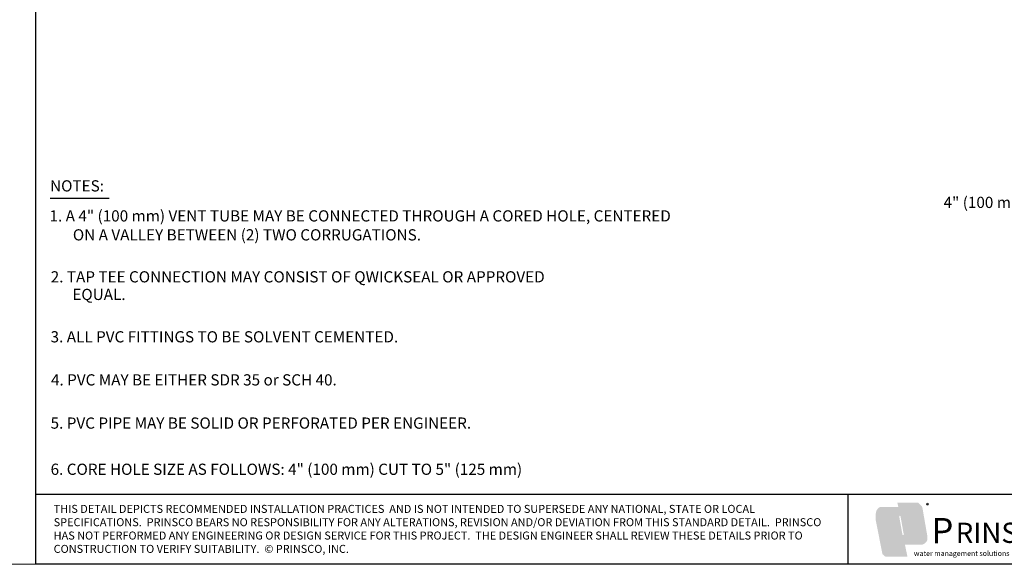
# Model space of a CAD drawing. Units: inches. Extents: x -15.6 to 15.6, y -11.8 to 11.8.
# Drawn here: x -5.2 to 0.9, y -11.8 to -8.4 of the extents above; entities that cross this region are included whole.
import ezdxf

# ---------------------------------------------------------------- set-up
doc = ezdxf.new("R2010")
doc.units = ezdxf.units.IN
doc.header["$MEASUREMENT"] = 0
for name, color, linetype in [('Detention Text', 7, 'Continuous'), ('PDF9_0', 7, 'Continuous'), ('PDF9_Detention Text', 7, 'Continuous'), ('PDF9_Text', 7, 'Continuous')]:
    doc.layers.add(name, color=color, linetype=linetype)
doc.layers.add('Viewport', color=3, linetype='Continuous', plot=False)
doc.styles.add('PDF Arial', font='arial.ttf')
doc.styles.add('PDF Arial Bold', font='arialbd.ttf')
doc.styles.get("Standard").update_dxf_attribs({"font": 'arial.ttf', "height": 0.05})
doc.styles.add('SUB', font='arial.ttf', dxfattribs={"height": 0.075})

msp = doc.modelspace()

# ---------------------------------------------------------------- hatches: boundary and pattern name
at = {"layer": 'Detention Text', "lineweight": 0}
h = msp.add_hatch(color=7, dxfattribs=at)
h.paths.add_polyline_path([(0.414, -11.4665), (0.3892, -11.4406), (0.2586, -11.4406), (0.2642, -11.4666), (0.1502, -11.4666, 0.185046), (0.126, -11.4946, 0.091935), (0.1229, -11.5471), (0.1652, -11.7615), (0.1844, -11.7781), (0.3216, -11.7781), (0.3058, -11.7028), (0.409, -11.7028, 0.203749), (0.4396, -11.6842, 0.173194), (0.446, -11.6649, 0.032901), (0.4447, -11.6431)])
edge = h.paths.add_edge_path(flags=16)
edge.add_line((0.2852, -11.7509), (0.247, -11.7509))
edge.add_line((0.247, -11.7509), (0.2057, -11.5369))
edge.add_spline(control_points=[(0.2057, -11.5369), (0.2048, -11.5322), (0.2034, -11.5253), (0.2024, -11.5145), (0.2034, -11.5057), (0.2064, -11.4982), (0.2093, -11.4952), (0.2102, -11.4943)], knot_values=[0, 0, 0, 0, 0.019064, 0.028276, 0.043224, 0.054434, 0.059745, 0.059745, 0.059745, 0.059745], degree=3, periodic=0)
edge.add_line((0.2102, -11.4943), (0.2269, -11.481))
edge.add_line((0.2269, -11.481), (0.2723, -11.481))
edge.add_line((0.2723, -11.481), (0.2531, -11.4974))
edge.add_spline(control_points=[(0.2531, -11.4974), (0.2506, -11.4997), (0.2463, -11.5037), (0.2423, -11.5099), (0.2396, -11.517), (0.2405, -11.5261), (0.2417, -11.5333), (0.2424, -11.537)], knot_values=[0, 0, 0, 0, 0.013635, 0.023399, 0.029574, 0.043561, 0.058998, 0.058998, 0.058998, 0.058998], degree=3, periodic=0)
edge.add_line((0.2424, -11.537), (0.2852, -11.7509))
h.paths.add_polyline_path([(0.2699, -11.5264, -0.934385), (0.2781, -11.525), (0.2981, -11.6376, -0.908183), (0.29, -11.639)], flags=16)
h.paths.add_polyline_path([(0.2762, -11.4559), (0.3169, -11.4559), (0.3472, -11.605, -0.029853), (0.3505, -11.6317, -0.081911), (0.3483, -11.6531, -0.131682), (0.3413, -11.6636), (0.3234, -11.6773), (0.2748, -11.6773, 0.078607), (0.3003, -11.6621, 0.196348), (0.3102, -11.6462, 0.065533), (0.3098, -11.6236, 0.012743), (0.3065, -11.605)], flags=16)
edge = h.paths.add_edge_path(flags=16)
edge.add_line((0.2305, -11.7509), (0.1761, -11.7509))
edge.add_line((0.1761, -11.7509), (0.1408, -11.568))
edge.add_spline(control_points=[(0.1408, -11.568), (0.1394, -11.5607), (0.1373, -11.5499), (0.1355, -11.5341), (0.136, -11.5217), (0.1358, -11.5084), (0.1398, -11.4991), (0.1428, -11.4941), (0.1436, -11.4927)], knot_values=[0, 0, 0, 0, 0.02985, 0.04414, 0.063581, 0.079976, 0.096844, 0.103273, 0.103273, 0.103273, 0.103273], degree=3, periodic=0)
edge.add_line((0.1436, -11.4927), (0.1531, -11.481))
edge.add_line((0.1531, -11.481), (0.2138, -11.4811))
edge.add_line((0.2138, -11.4811), (0.1985, -11.4941))
edge.add_spline(control_points=[(0.1985, -11.4941), (0.197, -11.4959), (0.1939, -11.4996), (0.1911, -11.5058), (0.1887, -11.5145), (0.1887, -11.5249), (0.1891, -11.5332), (0.1892, -11.5369)], knot_values=[0, 0, 0, 0, 0.00953, 0.019266, 0.027118, 0.045689, 0.060442, 0.060442, 0.060442, 0.060442], degree=3, periodic=0)
edge.add_line((0.1892, -11.5369), (0.2305, -11.7509))
h.paths.add_polyline_path([(0.3273, -11.4559), (0.3804, -11.4559), (0.4107, -11.6238, -0.037034), (0.413, -11.6504, -0.192945), (0.4088, -11.6636, -0.070897), (0.3933, -11.6773), (0.3392, -11.6773, 0.088281), (0.3562, -11.6646, 0.137103), (0.363, -11.6373, 0.035914), (0.3608, -11.6149, 0.015933), (0.3581, -11.6022)], flags=16)
at = {"layer": 'Detention Text', "lineweight": 0, "true_color": 0xfbe122}
h = msp.add_hatch(color=2, dxfattribs=at)
edge = h.paths.add_edge_path()
edge.add_spline(control_points=[(0.1892, -11.5369), (0.1891, -11.5332), (0.1887, -11.5249), (0.1887, -11.5145), (0.1911, -11.5058), (0.1939, -11.4996), (0.197, -11.4959), (0.1985, -11.4941)], knot_values=[0, 0, 0, 0, 0.014753, 0.033324, 0.041176, 0.050912, 0.060442, 0.060442, 0.060442, 0.060442], degree=3, periodic=0)
edge.add_line((0.1985, -11.4941), (0.2138, -11.4811))
edge.add_line((0.2138, -11.4811), (0.1531, -11.481))
edge.add_line((0.1531, -11.481), (0.1436, -11.4927))
edge.add_spline(control_points=[(0.1436, -11.4927), (0.1428, -11.4941), (0.1398, -11.4991), (0.1358, -11.5084), (0.136, -11.5217), (0.1355, -11.5341), (0.1373, -11.5499), (0.1394, -11.5607), (0.1408, -11.568)], knot_values=[0, 0, 0, 0, 0.006429, 0.023297, 0.039692, 0.059133, 0.073423, 0.103273, 0.103273, 0.103273, 0.103273], degree=3, periodic=0)
edge.add_line((0.1408, -11.568), (0.1761, -11.7509))
edge.add_line((0.1761, -11.7509), (0.2305, -11.7509))
edge.add_line((0.2305, -11.7509), (0.1892, -11.5369))
edge = h.paths.add_edge_path()
edge.add_spline(control_points=[(0.2424, -11.537), (0.2417, -11.5333), (0.2405, -11.5261), (0.2396, -11.517), (0.2423, -11.5099), (0.2463, -11.5037), (0.2506, -11.4997), (0.2531, -11.4974)], knot_values=[0, 0, 0, 0, 0.015437, 0.029424, 0.035599, 0.045363, 0.058998, 0.058998, 0.058998, 0.058998], degree=3, periodic=0)
edge.add_line((0.2531, -11.4974), (0.2723, -11.481))
edge.add_line((0.2723, -11.481), (0.2269, -11.481))
edge.add_line((0.2269, -11.481), (0.2102, -11.4943))
edge.add_spline(control_points=[(0.2102, -11.4943), (0.2093, -11.4952), (0.2064, -11.4982), (0.2034, -11.5057), (0.2024, -11.5145), (0.2034, -11.5253), (0.2048, -11.5322), (0.2057, -11.5369)], knot_values=[0, 0, 0, 0, 0.00531, 0.016521, 0.031469, 0.040681, 0.059745, 0.059745, 0.059745, 0.059745], degree=3, periodic=0)
edge.add_line((0.2057, -11.5369), (0.247, -11.7509))
edge.add_line((0.247, -11.7509), (0.2852, -11.7509))
edge.add_line((0.2852, -11.7509), (0.2424, -11.537))
h.paths.add_polyline_path([(0.3169, -11.4559), (0.2762, -11.4559), (0.3065, -11.605, -0.012743), (0.3098, -11.6236, -0.065533), (0.3102, -11.6462, -0.196348), (0.3003, -11.6621, -0.078607), (0.2748, -11.6773), (0.3234, -11.6773), (0.3413, -11.6636, 0.131682), (0.3483, -11.6531, 0.081911), (0.3505, -11.6317, 0.029853), (0.3472, -11.605)])
h.paths.add_polyline_path([(0.3804, -11.4559), (0.3273, -11.4559), (0.3581, -11.6022, -0.015933), (0.3608, -11.6149, -0.035674), (0.363, -11.6372, -0.137841), (0.3562, -11.6646, -0.088281), (0.3392, -11.6773), (0.3933, -11.6773, 0.070897), (0.4088, -11.6636, 0.192945), (0.413, -11.6504, 0.037034), (0.4107, -11.6238)])

# ---------------------------------------------------------------- linework, layer by layer
at = {"layer": 'Detention Text', "lineweight": 0}
msp.add_circle((0.4466, -11.4489), 0.00517, dxfattribs=at)
msp.add_circle((0.4466, -11.4489), 0.00517, dxfattribs=at)
at = {"layer": 'PDF9_0', "lineweight": 25}
msp.add_lwpolyline([(-5.125, -11.8248), (-5.125, -4.075), (5.125, -4.075), (5.125, -11.8248)], close=True, dxfattribs=at)
msp.add_lwpolyline([(-5.0358, -9.5363), (-4.6666, -9.5363)], dxfattribs=at)
at = {"layer": 'PDF9_Detention Text', "lineweight": 25}
msp.add_lwpolyline([(-5.125, -11.3873), (5.125, -11.3873), (5.125, -11.8248), (-5.125, -11.8248)], close=True, dxfattribs=at)
msp.add_lwpolyline([(-0.0521, -11.3873), (-0.0521, -11.8248)], dxfattribs=at)
at = {"layer": 'Viewport', "lineweight": 0}
msp.add_lwpolyline([(15.575, 11.825), (-15.575, 11.825), (-15.575, -11.825), (15.575, -11.825)], close=True, dxfattribs=at)

# ---------------------------------------------------------------- texts
at = {"layer": 'Detention Text', "lineweight": 0, "insert": (-5.0134, -11.61), "char_height": 0.05, "width": 4.880914, "attachment_point": 4, "style": 'SUB'}
msp.add_mtext('THIS DETAIL DEPICTS RECOMMENDED INSTALLATION PRACTICES  AND IS NOT INTENDED TO SUPERSEDE ANY NATIONAL, STATE OR LOCAL SPECIFICATIONS.  PRINSCO BEARS NO RESPONSIBILITY FOR ANY ALTERATIONS, REVISION AND/OR DEVIATION FROM THIS STANDARD DETAIL.  PRINSCO HAS NOT PERFORMED ANY ENGINEERING OR DESIGN SERVICE FOR THIS PROJECT.  THE DESIGN ENGINEER SHALL REVIEW THESE DETAILS PRIOR TO CONSTRUCTION TO VERIFY SUITABILITY.  © PRINSCO, INC. ', dxfattribs=at)
at = {"layer": 'Detention Text', "lineweight": 0, "attachment_point": 1}
for s, insert, char_height, width in [('R', (0.4442, -11.4451), 0.00703, 1.092758), ('R', (0.4442, -11.4451), 0.00703, 1.092758), ('{\\fArial Black|b0|i0|c0|p34;P}', (0.4714, -11.5354), 0.158203, 1.092758), ('{\\fArial Black|b0|i0|c0|p34;RINSCO}', (0.6229, -11.5648), 0.126562, 1.092758), ('{\\fBankGothic Lt BT|b0|i0|c0|p34;water management solutions}', (0.3616, -11.7407), 0.032, 1.162402)]:
    msp.add_mtext(s, dxfattribs=dict(at, insert=insert, char_height=char_height, width=width))
at = {"layer": 'PDF9_Text', "char_height": 0.07, "attachment_point": 7}
for s, insert, style in [('NOTES:', (-5.0358, -9.5167), 'PDF Arial Bold'), ('1. A 4" (100 mm) VENT TUBE MAY BE CONNECTED THROUGH A CORED HOLE, CENTERED', (-5.0392, -9.7043), 'PDF Arial'), ('ON A VALLEY BETWEEN (2) TWO CORRUGATIONS.', (-4.8933, -9.8227), 'PDF Arial'), ('2. TAP TEE CONNECTION MAY CONSIST OF QWICKSEAL OR APPROVED', (-5.0317, -10.0851), 'PDF Arial'), ('EQUAL.', (-4.8966, -10.1951), 'PDF Arial'), ('3. ALL PVC FITTINGS TO BE SOLVENT CEMENTED.', (-5.0325, -10.46), 'PDF Arial'), ('4. PVC MAY BE EITHER SDR 35 or SCH 40.', (-5.03, -10.7292), 'PDF Arial'), ('5. PVC PIPE MAY BE SOLID OR PERFORATED PER ENGINEER.', (-5.0325, -10.9992), 'PDF Arial'), ('6. CORE HOLE SIZE AS FOLLOWS: 4" (100 mm) CUT TO 5" (125 mm)', (-5.0325, -11.2878), 'PDF Arial')]:
    msp.add_mtext(s, dxfattribs=dict(at, insert=insert, style=style))
at = {"layer": 'PDF9_Text', "color": 5, "insert": (0.5471, -9.6218), "char_height": 0.07, "attachment_point": 7, "style": 'PDF Arial'}
msp.add_mtext('\\A1;4" (100 mm) TAP TEE CONNECTION{\\H0.7x;\\S2^ ;}', dxfattribs=at)

doc.saveas('drawing.dxf')
